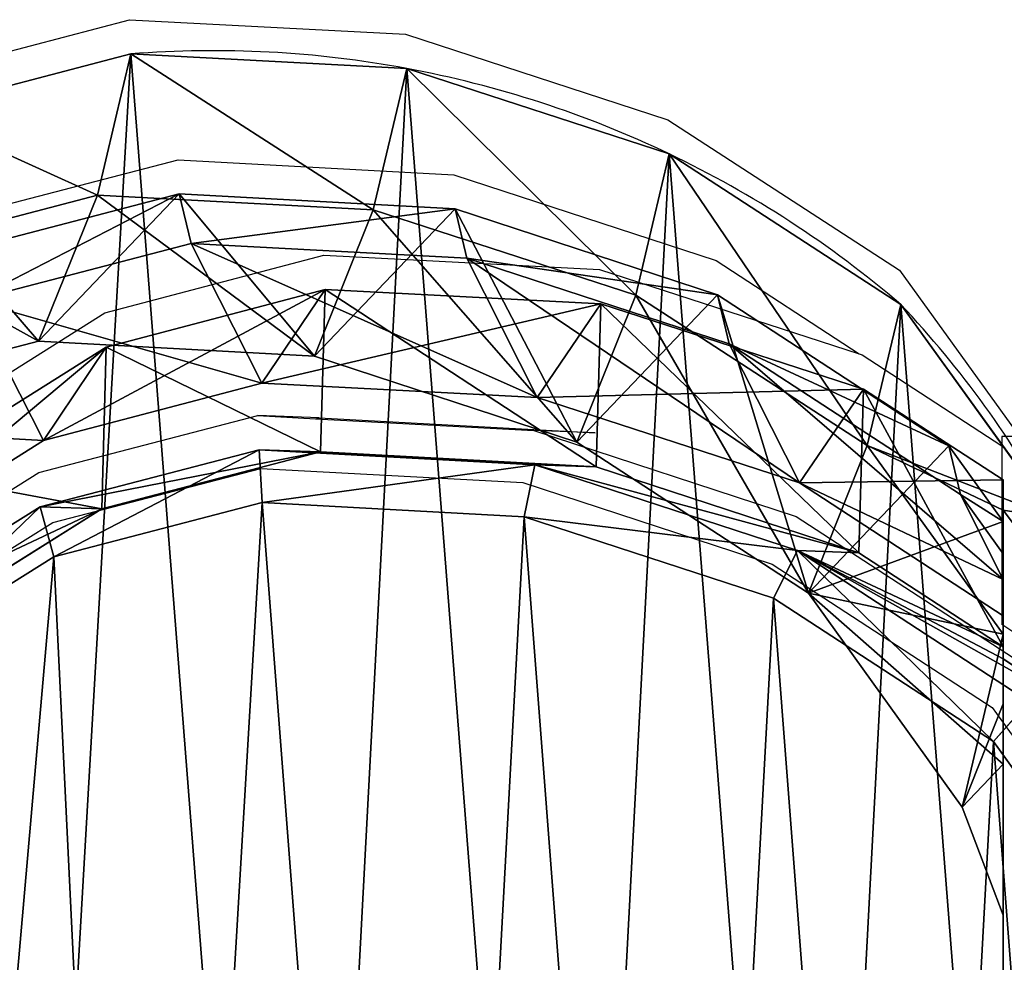
# Model space of a CAD drawing. Units: centimetres. Extents: x -336 to 339, y -270 to 270.
# Drawn here: x -114 to -106, y 49 to 57 of the extents above; entities that cross this region are included whole.
import ezdxf

# ---------------------------------------------------------------- set-up
doc = ezdxf.new("R2010")
doc.units = ezdxf.units.CM
doc.header["$LTSCALE"] = 2.54
doc.layers.get('0').update_dxf_attribs({"true_color": 0xffffff})
doc.layers.add('VP-EQ', color=7, linetype='Continuous', true_color=0x8a3492)

# ---------------------------------------------------------------- blocks, each defined once
blk = doc.blocks.new('Difference_7')
at = {"color": 0}
for p, q in [((3.1103, 19.6062, 241.5069), (3.1103, 5.1486, 241.5069)), ((3.1103, 19.6062, 241.5069), (3.1103, 5.1486, 241.5069)), ((3.1103, 15.2564, 35.7061), (3.1103, 3.8853, 35.7061)), ((3.1103, 15.2564, 35.7061), (3.1103, 3.8853, 35.7061)), ((3.1944, 5.8531, 254.6693), (1.9504, 7.5804, 254.6693)), ((3.1944, 5.8531, 254.6693), (1.9504, 7.5804, 254.6693)), ((3.4588, 6.4093, 85.6007), (3.1103, 7.3285, 85.6072)), ((3.1103, 6.0434, 94.3325), (3.1103, 7.3285, 85.6072)), ((3.4588, 6.4093, 85.6007), (3.1103, 7.3285, 85.6072)), ((3.1103, 7.3285, 85.6072), (3.1103, 5.5315, 64.6525)), ((3.1103, 7.3285, 85.6072), (3.1103, 5.5315, 64.6525)), ((3.1103, 6.0434, 94.3325), (3.1103, 7.3285, 85.6072)), ((3.4588, 6.4093, 85.6007), (3.1103, 6.0434, 94.3325)), ((3.1103, 5.5315, 64.6525), (3.4588, 6.4093, 85.6007)), ((3.4588, 6.4093, 85.6007), (3.1103, 6.0434, 94.3325)), ((3.1103, 5.5315, 64.6525), (3.4588, 6.4093, 85.6007)), ((4.7689, 4.5893, 85.5766), (3.4588, 6.4093, 85.6007)), ((4.7689, 4.5893, 85.5766), (3.4588, 6.4093, 85.6007)), ((3.1103, 3.9795, 115.4986), (3.1103, 6.0434, 94.3325)), ((3.1103, 3.9795, 115.4986), (3.1103, 6.0434, 94.3325)), ((2.8918, 5.5115, 254.1693), (3.1944, 5.8531, 254.6693)), ((2.8918, 5.5115, 254.1693), (3.1944, 5.8531, 254.6693)), ((5.0648, 4.634, 254.6693), (3.1944, 5.8531, 254.6693)), ((5.0648, 4.634, 254.6693), (3.1944, 5.8531, 254.6693)), ((3.1103, 5.5315, 64.6525), (3.1103, 4.9403, 55.561)), ((3.1103, 5.5315, 64.6525), (3.1103, 4.9403, 55.561)), ((2.552, 5.5236, 242.1419), (3.1103, 5.1486, 241.5069)), ((2.552, 5.5236, 242.1419), (3.1103, 5.1486, 241.5069)), ((4.8607, 4.2282, 254.1693), (2.8918, 5.5115, 254.1693)), ((4.8607, 4.2282, 254.1693), (2.8918, 5.5115, 254.1693)), ((12.8, 5.2899, 254.6693), (11.1867, 4.2798, 254.6693)), ((12.8, 5.2899, 254.6693), (11.1867, 4.2798, 254.6693)), ((3.1103, 5.1486, 241.5069), (3.1103, 5.0476, 235.7089)), ((3.1103, 5.1486, 241.5069), (3.1103, 5.0476, 235.7089)), ((4.339, 4.2467, 235.7087), (3.1103, 5.0476, 235.7089)), ((3.1103, 5.0476, 235.7089), (3.1103, 3.6265, 205.3517)), ((4.339, 4.2467, 235.7087), (3.1103, 5.0476, 235.7089)), ((3.1103, 5.0476, 235.7089), (3.1103, 3.6265, 205.3517)), ((3.1103, 4.9403, 55.561), (3.1103, 3.8853, 35.7061)), ((4.2689, 3.3353, 55.648), (3.1103, 4.9403, 55.561)), ((4.2689, 3.3353, 55.648), (3.1103, 4.9403, 55.561)), ((3.1103, 4.9403, 55.561), (3.1103, 3.8853, 35.7061)), ((12.4774, 4.9373, 235.5729), (10.7806, 3.874, 235.6219)), ((12.4774, 4.9373, 235.5729), (10.7806, 3.874, 235.6219)), ((13.003, 4.9186, 254.1693), (11.3047, 3.8554, 254.1693)), ((13.003, 4.9186, 254.1693), (11.3047, 3.8554, 254.1693)), ((4.8451, 3.6527, 175.3126), (3.1103, 4.7821, 175.2026)), ((3.1103, 4.7821, 175.2026), (3.1103, 4.4732, 163.6506)), ((3.1103, 4.7821, 175.2026), (3.1103, 4.4732, 163.6506)), ((3.1103, 3.6265, 205.3517), (3.1103, 4.7821, 175.2026)), ((4.8451, 3.6527, 175.3126), (3.1103, 4.7821, 175.2026)), ((3.1103, 3.6265, 205.3517), (3.1103, 4.7821, 175.2026)), ((4.8607, 4.2282, 254.1693), (5.0648, 4.634, 254.6693)), ((4.8607, 4.2282, 254.1693), (5.0648, 4.634, 254.6693)), ((7.1871, 3.9403, 254.6693), (5.0648, 4.634, 254.6693)), ((7.1871, 3.9403, 254.6693), (5.0648, 4.634, 254.6693)), ((4.7689, 4.5893, 85.5766), (3.5733, 3.3363, 115.481)), ((4.7689, 4.5893, 85.5766), (3.5733, 3.3363, 115.481)), ((4.2689, 3.3353, 55.648), (4.7689, 4.5893, 85.5766)), ((4.2689, 3.3353, 55.648), (4.7689, 4.5893, 85.5766)), ((6.7378, 3.3047, 85.5403), (4.7689, 4.5893, 85.5766)), ((6.7378, 3.3047, 85.5403), (4.7689, 4.5893, 85.5766)), ((3.4733, 3.7523, 145.5522), (3.1103, 4.4732, 163.6506)), ((3.1103, 4.4732, 163.6506), (3.1103, 4.2561, 145.532)), ((3.4733, 3.7523, 145.5522), (3.1103, 4.4732, 163.6506)), ((3.1103, 4.4732, 163.6506), (3.1103, 4.2561, 145.532)), ((12.9713, 4.36, 175.7878), (11.2773, 3.2928, 175.6949)), ((12.9713, 4.36, 175.7878), (11.2773, 3.2928, 175.6949)), ((3.1103, 3.8853, 35.7061), (2.7652, 4.3445, 35.3264)), ((3.1103, 3.8853, 35.7061), (2.7652, 4.3445, 35.3264)), ((11.1867, 4.2798, 254.6693), (9.4167, 3.8193, 254.6693)), ((11.1867, 4.2798, 254.6693), (9.4167, 3.8193, 254.6693)), ((11.3047, 3.8554, 254.1693), (11.1867, 4.2798, 254.6693)), ((11.3047, 3.8554, 254.1693), (11.1867, 4.2798, 254.6693)), ((3.4733, 3.7523, 145.5522), (3.1103, 4.2561, 145.532)), ((3.1103, 4.2561, 145.532), (3.1103, 3.9795, 115.4986)), ((3.4733, 3.7523, 145.5522), (3.1103, 4.2561, 145.532)), ((3.1103, 4.2561, 145.532), (3.1103, 3.9795, 115.4986)), ((4.3001, 2.8536, 205.4068), (4.339, 4.2467, 235.7087)), ((4.3001, 2.8536, 205.4068), (4.339, 4.2467, 235.7087)), ((6.5726, 3.5165, 235.6921), (4.339, 4.2467, 235.7087)), ((4.339, 4.2467, 235.7087), (4.8607, 4.2282, 254.1693)), ((6.5726, 3.5165, 235.6921), (4.339, 4.2467, 235.7087)), ((4.339, 4.2467, 235.7087), (4.8607, 4.2282, 254.1693)), ((7.0947, 3.498, 254.1693), (4.8607, 4.2282, 254.1693)), ((7.0947, 3.498, 254.1693), (4.8607, 4.2282, 254.1693)), ((3.9821, 2.1346, 25.5053), (2.6706, 3.9509, 25.445)), ((3.9821, 2.1346, 25.5053), (2.6706, 3.9509, 25.445)), ((3.5733, 3.3363, 115.481), (3.1103, 3.9795, 115.4986)), ((3.5733, 3.3363, 115.481), (3.1103, 3.9795, 115.4986)), ((7.0947, 3.498, 254.1693), (7.1871, 3.9403, 254.6693)), ((7.0947, 3.498, 254.1693), (7.1871, 3.9403, 254.6693)), ((9.4167, 3.8193, 254.6693), (7.1871, 3.9403, 254.6693)), ((9.4167, 3.8193, 254.6693), (7.1871, 3.9403, 254.6693)), ((10.7806, 3.874, 235.6219), (8.9186, 3.3892, 235.6603)), ((10.7806, 3.874, 235.6219), (8.9186, 3.3892, 235.6603)), ((11.3047, 3.8554, 254.1693), (9.4417, 3.3706, 254.1693)), ((11.3047, 3.8554, 254.1693), (9.4417, 3.3706, 254.1693)), ((10.7421, 2.4968, 205.6675), (10.7806, 3.874, 235.6219)), ((10.7421, 2.4968, 205.6675), (10.7806, 3.874, 235.6219)), ((10.7806, 3.874, 235.6219), (11.3047, 3.8554, 254.1693)), ((10.7806, 3.874, 235.6219), (11.3047, 3.8554, 254.1693)), ((9.4417, 3.3706, 254.1693), (9.4167, 3.8193, 254.6693)), ((9.4417, 3.3706, 254.1693), (9.4167, 3.8193, 254.6693)), ((3.5733, 3.3363, 115.481), (3.4733, 3.7523, 145.5522)), ((5.4415, 2.4701, 145.6229), (3.4733, 3.7523, 145.5522)), ((3.5733, 3.3363, 115.481), (3.4733, 3.7523, 145.5522)), ((5.4415, 2.4701, 145.6229), (3.4733, 3.7523, 145.5522)), ((4.3001, 2.8536, 205.4068), (3.1103, 3.6265, 205.3517)), ((4.3001, 2.8536, 205.4068), (3.1103, 3.6265, 205.3517)), ((4.8451, 3.6527, 175.3126), (4.3001, 2.8536, 205.4068)), ((4.8451, 3.6527, 175.3126), (4.3001, 2.8536, 205.4068)), ((7.0755, 2.9266, 175.4492), (4.8451, 3.6527, 175.3126)), ((7.0755, 2.9266, 175.4492), (4.8451, 3.6527, 175.3126)), ((5.4415, 2.4701, 145.6229), (4.8451, 3.6527, 175.3126)), ((5.4415, 2.4701, 145.6229), (4.8451, 3.6527, 175.3126)), ((12.4391, 3.565, 205.7248), (10.7421, 2.4968, 205.6675)), ((12.4391, 3.565, 205.7248), (10.7421, 2.4968, 205.6675)), ((6.5338, 2.1286, 205.503), (6.5726, 3.5165, 235.6921)), ((6.5338, 2.1286, 205.503), (6.5726, 3.5165, 235.6921)), ((8.9186, 3.3892, 235.6603), (6.5726, 3.5165, 235.6921)), ((6.5726, 3.5165, 235.6921), (7.0947, 3.498, 254.1693)), ((6.5726, 3.5165, 235.6921), (7.0947, 3.498, 254.1693)), ((8.9186, 3.3892, 235.6603), (6.5726, 3.5165, 235.6921)), ((9.4417, 3.3706, 254.1693), (7.0947, 3.498, 254.1693)), ((9.4417, 3.3706, 254.1693), (7.0947, 3.498, 254.1693)), ((8.88, 2.007, 205.5979), (8.9186, 3.3892, 235.6603)), ((8.88, 2.007, 205.5979), (8.9186, 3.3892, 235.6603)), ((8.9186, 3.3892, 235.6603), (9.4417, 3.3706, 254.1693)), ((8.9186, 3.3892, 235.6603), (9.4417, 3.3706, 254.1693)), ((5.5415, 2.0524, 115.4267), (3.5733, 3.3363, 115.481)), ((5.5415, 2.0524, 115.4267), (3.5733, 3.3363, 115.481)), ((3.9821, 2.1346, 25.5053), (4.2689, 3.3353, 55.648)), ((3.9821, 2.1346, 25.5053), (4.2689, 3.3353, 55.648)), ((6.2378, 2.0559, 55.7366), (4.2689, 3.3353, 55.648)), ((6.2378, 2.0559, 55.7366), (4.2689, 3.3353, 55.648)), ((6.7378, 3.3047, 85.5403), (5.5415, 2.0524, 115.4267)), ((6.7378, 3.3047, 85.5403), (5.5415, 2.0524, 115.4267)), ((6.2378, 2.0559, 55.7366), (6.7378, 3.3047, 85.5403)), ((6.2378, 2.0559, 55.7366), (6.7378, 3.3047, 85.5403)), ((8.9714, 2.5736, 85.499), (6.7378, 3.3047, 85.5403)), ((8.9714, 2.5736, 85.499), (6.7378, 3.3047, 85.5403)), ((11.2773, 3.2928, 175.6949), (9.4181, 2.8039, 175.5883)), ((11.2773, 3.2928, 175.6949), (9.4181, 2.8039, 175.5883)), ((11.2773, 3.2928, 175.6949), (10.7421, 2.4968, 205.6675)), ((11.2773, 3.2928, 175.6949), (10.7421, 2.4968, 205.6675)), ((11.883, 2.1, 145.7517), (11.2773, 3.2928, 175.6949)), ((11.883, 2.1, 145.7517), (11.2773, 3.2928, 175.6949)), ((6.5338, 2.1286, 205.503), (4.3001, 2.8536, 205.4068)), ((6.5338, 2.1286, 205.503), (4.3001, 2.8536, 205.4068)), ((7.0755, 2.9266, 175.4492), (6.5338, 2.1286, 205.503)), ((7.0755, 2.9266, 175.4492), (6.5338, 2.1286, 205.503)), ((9.4181, 2.8039, 175.5883), (7.0755, 2.9266, 175.4492)), ((7.6747, 1.741, 145.6837), (7.0755, 2.9266, 175.4492)), ((9.4181, 2.8039, 175.5883), (7.0755, 2.9266, 175.4492)), ((7.6747, 1.741, 145.6837), (7.0755, 2.9266, 175.4492)), ((13.1795, 2.9309, 85.4214), (11.3175, 2.4459, 85.4557)), ((13.1795, 2.9309, 85.4214), (11.3175, 2.4459, 85.4557)), ((9.4181, 2.8039, 175.5883), (8.88, 2.007, 205.5979)), ((9.4181, 2.8039, 175.5883), (8.88, 2.007, 205.5979)), ((10.0208, 1.6146, 145.7303), (9.4181, 2.8039, 175.5883)), ((10.0208, 1.6146, 145.7303), (9.4181, 2.8039, 175.5883)), ((8.9714, 2.5736, 85.499), (7.7747, 1.3217, 115.3753)), ((8.9714, 2.5736, 85.499), (7.7747, 1.3217, 115.3753)), ((8.4714, 1.3295, 55.8075), (8.9714, 2.5736, 85.499)), ((8.4714, 1.3295, 55.8075), (8.9714, 2.5736, 85.499)), ((11.3175, 2.4459, 85.4557), (8.9714, 2.5736, 85.499)), ((11.3175, 2.4459, 85.4557), (8.9714, 2.5736, 85.499)), ((5.5415, 2.0524, 115.4267), (5.4415, 2.4701, 145.6229)), ((7.6747, 1.741, 145.6837), (5.4415, 2.4701, 145.6229)), ((7.6747, 1.741, 145.6837), (5.4415, 2.4701, 145.6229)), ((5.5415, 2.0524, 115.4267), (5.4415, 2.4701, 145.6229)), ((10.7421, 2.4968, 205.6675), (8.88, 2.007, 205.5979)), ((10.7421, 2.4968, 205.6675), (8.88, 2.007, 205.5979)), ((11.3175, 2.4459, 85.4557), (10.1208, 1.1941, 115.3302)), ((11.3175, 2.4459, 85.4557), (10.1208, 1.1941, 115.3302)), ((10.8175, 1.2056, 55.8559), (11.3175, 2.4459, 85.4557)), ((10.8175, 1.2056, 55.8559), (11.3175, 2.4459, 85.4557)), ((5.9519, 0.8541, 25.5672), (3.9821, 2.1346, 25.5053)), ((5.9519, 0.8541, 25.5672), (3.9821, 2.1346, 25.5053)), ((3.9821, 2.1346), (3.9821, 2.1346, 25.5053)), ((3.9821, 2.1346), (3.9821, 2.1346, 25.5053)), ((8.88, 2.007, 205.5979), (6.5338, 2.1286, 205.503)), ((8.88, 2.007, 205.5979), (6.5338, 2.1286, 205.503)), ((11.883, 2.1, 145.7517), (10.0208, 1.6146, 145.7303)), ((11.883, 2.1, 145.7517), (10.0208, 1.6146, 145.7303)), ((7.7747, 1.3217, 115.3753), (5.5415, 2.0524, 115.4267)), ((7.7747, 1.3217, 115.3753), (5.5415, 2.0524, 115.4267)), ((5.9519, 0.8541, 25.5672), (6.2378, 2.0559, 55.7366)), ((5.9519, 0.8541, 25.5672), (6.2378, 2.0559, 55.7366)), ((8.4714, 1.3295, 55.8075), (6.2378, 2.0559, 55.7366)), ((8.4714, 1.3295, 55.8075), (6.2378, 2.0559, 55.7366)), ((10.0208, 1.6146, 145.7303), (7.6747, 1.741, 145.6837)), ((7.7747, 1.3217, 115.3753), (7.6747, 1.741, 145.6837)), ((10.0208, 1.6146, 145.7303), (7.6747, 1.741, 145.6837)), ((7.7747, 1.3217, 115.3753), (7.6747, 1.741, 145.6837)), ((11.983, 1.6788, 115.3026), (10.1208, 1.1941, 115.3302)), ((11.983, 1.6788, 115.3026), (10.1208, 1.1941, 115.3302)), ((10.1208, 1.1941, 115.3302), (10.0208, 1.6146, 145.7303)), ((10.1208, 1.1941, 115.3302), (10.0208, 1.6146, 145.7303)), ((10.1208, 1.1941, 115.3302), (7.7747, 1.3217, 115.3753)), ((10.1208, 1.1941, 115.3302), (7.7747, 1.3217, 115.3753)), ((8.1861, 0.1271, 25.6229), (8.4714, 1.3295, 55.8075)), ((8.1861, 0.1271, 25.6229), (8.4714, 1.3295, 55.8075)), ((10.8175, 1.2056, 55.8559), (8.4714, 1.3295, 55.8075)), ((10.8175, 1.2056, 55.8559), (8.4714, 1.3295, 55.8075)), ((10.5323, 0.0031, 25.6686), (10.8175, 1.2056, 55.8559)), ((10.5323, 0.0031, 25.6686), (10.8175, 1.2056, 55.8559)), ((8.1861, 0.1271, 25.6229), (5.9519, 0.8541, 25.5672)), ((5.9519, 0.8541), (5.9519, 0.8541, 25.5672)), ((5.9519, 0.8541), (5.9519, 0.8541, 25.5672)), ((8.1861, 0.1271, 25.6229), (5.9519, 0.8541, 25.5672)), ((12.394, 0.4906, 25.6933), (10.5323, 0.0031, 25.6686)), ((12.394, 0.4906, 25.6933), (10.5323, 0.0031, 25.6686)), ((8.1861, 0.1271), (8.1861, 0.1271, 25.6229)), ((10.5323, 0.0031, 25.6686), (8.1861, 0.1271, 25.6229)), ((10.5323, 0.0031, 25.6686), (8.1861, 0.1271, 25.6229)), ((8.1861, 0.1271), (8.1861, 0.1271, 25.6229)), ((10.5323, 0.0031), (10.5323, 0.0031, 25.6686)), ((10.5323, 0.0031), (10.5323, 0.0031, 25.6686))]:
    blk.add_line(p, q, dxfattribs=at)
for centre, radius, start, end in [((10.2244, 8.0237), 8.5819, 208.33216, 223.33216), ((10.2244, 8.0237), 8.5819, 208.33216, 223.33216), ((9.8301, 8.9757), 9, 229.4749, 244.4749), ((9.8301, 8.9757), 9, 229.4749, 244.4749), ((9.8301, 8.9757), 9, 244.4749, 259.4749), ((9.8301, 8.9757), 9, 244.4749, 259.4749), ((9.8301, 8.9757), 9, 259.4749, 274.4749), ((9.8301, 8.9757), 9, 259.4749, 274.4749)]:
    blk.add_arc(centre, radius, start, end, dxfattribs=at)
mesh = blk.add_polyface(dxfattribs=at)
corners = [(1.196, 9.5707, 254.6693), (1.0601, 13.9171, 254.6693), (0.9827, 11.6883, 254.6693), (1.4984, 16.0389, 254.6693), (1.9504, 7.5804, 254.6693), (2.2677, 17.9092, 254.6693), (3.1944, 5.8531, 254.6693), (3.9298, 19.3995, 254.6693), (5.0648, 4.634, 254.6693), (5.9212, 20.4091, 254.6693), (7.1871, 3.9403, 254.6693), (8.1062, 20.869, 254.6693), (9.4167, 3.8193, 254.6693), (10.4024, 20.4982, 254.6693), (11.1867, 4.2798, 254.6693), (12.5243, 19.5458, 254.6693), (12.8, 5.2899, 254.6693), (14.3274, 18.077, 254.6693), (14.1467, 6.7807, 254.6693), (15.6042, 8.5863, 254.6693), (15.6246, 16.6315, 254.6693), (16.5446, 10.7074, 254.6693), (16.5033, 14.8996, 254.6693), (16.9037, 12.9995, 254.6693)]
mesh.append_faces([[corners[k] for k in face] for face in [(0, 1, 2), (22, 21, 23)]], dxfattribs={"vtx0": -1, "color": 0})
mesh.append_faces([[corners[k] for k in face] for face in [(1, 0, 3), (3, 4, 5), (5, 6, 7), (7, 8, 9), (9, 10, 11), (11, 12, 13), (13, 14, 15), (15, 16, 17), (17, 19, 20), (20, 21, 22)]], dxfattribs={"vtx0": -1, "vtx1": -1, "color": 0})
mesh.append_faces([[corners[k] for k in face] for face in [(3, 0, 4), (5, 4, 6), (7, 6, 8), (9, 8, 10), (11, 10, 12), (13, 12, 14), (15, 14, 16), (17, 16, 18), (17, 18, 19), (20, 19, 21)]], dxfattribs={"vtx0": -1, "vtx2": -1, "color": 0})
mesh = blk.add_polyface(dxfattribs=at)
corners = [(3.1103, 5.0476, 235.7089), (3.1103, 4.7821, 175.2026), (3.1103, 3.6265, 205.3517), (3.1103, 4.9403, 55.561), (3.1103, 15.2564, 35.7061), (3.1103, 3.8853, 35.7061), (3.1103, 5.5315, 64.6525), (3.1103, 7.3285, 85.6072), (3.1103, 4.2561, 145.532), (3.1103, 6.0434, 94.3325), (3.1103, 3.9795, 115.4986), (3.1103, 4.4732, 163.6506), (3.1103, 5.1486, 241.5069), (3.1103, 19.6062, 241.5069), (3.1103, 18.4099, 205.2075), (3.1103, 16.9896, 145.1904), (3.1103, 15.6449, 85.607), (3.1103, 15.3102, 37.447), (3.1103, 15.587, 55.1259), (3.1103, 16.4915, 115.6739), (3.1103, 18.9081, 216.201), (3.1103, 19.7676, 235.378), (3.1103, 18.7244, 175.1095), (3.1103, 18.4234, 204.4248), (3.1103, 16.5751, 102.6813)]
mesh.append_faces([[corners[k] for k in face] for face in [(0, 1, 2), (3, 4, 5), (8, 9, 10), (17, 16, 18), (20, 13, 21), (22, 14, 23)]], dxfattribs={"vtx0": -1, "color": 0})
mesh.append_faces([[corners[k] for k in face] for face in [(9, 13, 7), (4, 16, 17), (14, 13, 20)]], dxfattribs={"vtx0": -1, "vtx1": -1, "color": 0})
mesh.append_faces([[corners[k] for k in face] for face in [(9, 1, 0), (7, 13, 14), (7, 14, 15), (7, 15, 16), (7, 16, 4)]], dxfattribs={"vtx0": -1, "vtx1": -1, "vtx2": -1, "color": 0})
mesh.append_faces([[corners[k] for k in face] for face in [(4, 3, 6), (4, 6, 7), (9, 8, 11), (9, 11, 1), (9, 0, 12), (9, 12, 13), (16, 15, 19), (14, 22, 15)]], dxfattribs={"vtx0": -1, "vtx2": -1, "color": 0})
mesh.append_faces([[corners[k] for k in face] for face in [(24, 16, 19)]], dxfattribs={"vtx1": -1, "color": 0})
mesh = blk.add_polyface(dxfattribs=at)
corners = [(2.552, 5.5236, 242.1419), (3.1103, 19.6062, 241.5069), (3.1103, 5.1486, 241.5069), (1.2833, 7.3403, 243.5849), (0.5139, 9.4345, 244.4599), (0.2963, 11.6633, 244.7074), (0.3753, 14.0094, 244.6176), (0.8222, 16.2435, 244.1092), (1.6068, 18.2131, 243.2168)]
mesh.append_faces([[corners[k] for k in face] for face in [(0, 1, 2), (1, 7, 8)]], dxfattribs={"vtx0": -1, "color": 0})
mesh.append_faces([[corners[k] for k in face] for face in [(1, 0, 3), (1, 3, 4), (1, 4, 5), (1, 5, 6), (1, 6, 7)]], dxfattribs={"vtx0": -1, "vtx2": -1, "color": 0})
mesh = blk.add_polyface(dxfattribs=at)
corners = [(1.7243, 10.6197), (1.8738, 6.0448), (1.6462, 8.2735), (2.1823, 12.8538), (2.6706, 3.9509), (2.989, 14.8237), (3.9821, 2.1346), (4.7357, 16.395), (5.9519, 0.8541), (6.8296, 17.4608), (8.1861, 0.1271), (9.1279, 17.9482), (10.5323, 0.0031), (11.5446, 17.5613), (12.394, 0.4906), (13.7787, 16.5621), (14.09, 1.5563), (15.6781, 15.0187), (15.5048, 3.1276), (17.0357, 5.0304), (17.0452, 13.4991), (18.022, 7.2646), (17.9724, 11.6774), (18.3965, 9.6779)]
mesh.append_faces([[corners[k] for k in face] for face in [(0, 1, 2), (21, 22, 23)]], dxfattribs={"vtx0": -1, "color": 0})
mesh.append_faces([[corners[k] for k in face] for face in [(1, 3, 4), (4, 5, 6), (6, 7, 8), (8, 9, 10), (10, 11, 12), (12, 13, 14), (14, 15, 16), (16, 17, 18), (18, 17, 19), (19, 20, 21)]], dxfattribs={"vtx0": -1, "vtx1": -1, "color": 0})
mesh.append_faces([[corners[k] for k in face] for face in [(1, 0, 3), (4, 3, 5), (6, 5, 7), (8, 7, 9), (10, 9, 11), (12, 11, 13), (14, 13, 15), (16, 15, 17), (19, 17, 20), (21, 20, 22)]], dxfattribs={"vtx0": -1, "vtx2": -1, "color": 0})
mesh = blk.add_polyface(dxfattribs=at)
corners = [(3.1103, 15.2564, 35.7061), (2.7652, 4.3445, 35.3264), (3.1103, 3.8853, 35.7061), (1.9611, 6.4054, 34.4419), (1.7322, 8.626, 34.1901), (1.8123, 10.9775, 34.2782), (2.2763, 13.2334, 34.7887), (3.0928, 15.2401, 35.6868)]
mesh.append_faces([[corners[k] for k in face] for face in [(0, 1, 2), (6, 0, 7)]], dxfattribs={"vtx0": -1, "color": 0})
mesh.append_faces([[corners[k] for k in face] for face in [(1, 0, 3), (3, 0, 4), (4, 0, 5), (5, 0, 6)]], dxfattribs={"vtx0": -1, "vtx1": -1, "color": 0})
mesh = blk.add_polyface(dxfattribs=at)
corners = [(2.8918, 5.5115, 254.1693), (1.9504, 7.5804, 254.6693), (1.5824, 7.3297, 254.1693), (3.1944, 5.8531, 254.6693)]
mesh.append_faces([[corners[k] for k in face] for face in [(0, 1, 2), (1, 0, 3)]], dxfattribs={"vtx0": -1, "color": 0})
mesh = blk.add_polyface(dxfattribs=at)
corners = [(3.1103, 7.3285, 85.6072), (3.4588, 6.4093, 85.6007), (3.1103, 6.0434, 94.3325)]
mesh.append_faces([[corners[k] for k in face] for face in [(0, 1, 2)]], dxfattribs={"color": 0})
mesh = blk.add_polyface(dxfattribs=at)
corners = [(3.1103, 7.3285, 85.6072), (3.1103, 5.5315, 64.6525), (3.4588, 6.4093, 85.6007)]
mesh.append_faces([[corners[k] for k in face] for face in [(0, 1, 2)]], dxfattribs={"color": 0})
mesh = blk.add_polyface(dxfattribs=at)
corners = [(3.1103, 3.9795, 115.4986), (4.7689, 4.5893, 85.5766), (3.5733, 3.3363, 115.481), (3.1103, 6.0434, 94.3325), (3.4588, 6.4093, 85.6007)]
mesh.append_faces([[corners[k] for k in face] for face in [(0, 1, 2), (1, 3, 4)]], dxfattribs={"vtx0": -1, "color": 0})
mesh.append_faces([[corners[k] for k in face] for face in [(1, 0, 3)]], dxfattribs={"vtx0": -1, "vtx2": -1, "color": 0})
mesh = blk.add_polyface(dxfattribs=at)
corners = [(4.7689, 4.5893, 85.5766), (3.1103, 4.9403, 55.561), (4.2689, 3.3353, 55.648), (3.4588, 6.4093, 85.6007), (3.1103, 5.5315, 64.6525)]
mesh.append_faces([[corners[k] for k in face] for face in [(0, 1, 2), (1, 3, 4)]], dxfattribs={"vtx0": -1, "color": 0})
mesh.append_faces([[corners[k] for k in face] for face in [(1, 0, 3)]], dxfattribs={"vtx0": -1, "vtx2": -1, "color": 0})
mesh = blk.add_polyface(dxfattribs=at)
corners = [(4.8607, 4.2282, 254.1693), (3.1944, 5.8531, 254.6693), (2.8918, 5.5115, 254.1693), (5.0648, 4.634, 254.6693)]
mesh.append_faces([[corners[k] for k in face] for face in [(0, 1, 2), (1, 0, 3)]], dxfattribs={"vtx0": -1, "color": 0})
mesh = blk.add_polyface(dxfattribs=at)
corners = [(4.8607, 4.2282, 254.1693), (3.1103, 5.0476, 235.7089), (4.339, 4.2467, 235.7087), (3.1103, 5.1486, 241.5069), (2.552, 5.5236, 242.1419), (2.8918, 5.5115, 254.1693)]
mesh.append_faces([[corners[k] for k in face] for face in [(0, 1, 2), (4, 0, 5)]], dxfattribs={"vtx0": -1, "color": 0})
mesh.append_faces([[corners[k] for k in face] for face in [(1, 0, 3), (3, 0, 4)]], dxfattribs={"vtx0": -1, "vtx1": -1, "color": 0})
mesh = blk.add_polyface(dxfattribs=at)
corners = [(12.8, 5.2899, 254.6693), (11.3047, 3.8554, 254.1693), (13.003, 4.9186, 254.1693), (11.1867, 4.2798, 254.6693)]
mesh.append_faces([[corners[k] for k in face] for face in [(0, 1, 2), (1, 0, 3)]], dxfattribs={"vtx0": -1, "color": 0})
mesh = blk.add_polyface(dxfattribs=at)
corners = [(4.3001, 2.8536, 205.4068), (3.1103, 5.0476, 235.7089), (3.1103, 3.6265, 205.3517), (4.339, 4.2467, 235.7087)]
mesh.append_faces([[corners[k] for k in face] for face in [(0, 1, 2), (1, 0, 3)]], dxfattribs={"vtx0": -1, "color": 0})
mesh = blk.add_polyface(dxfattribs=at)
corners = [(3.1103, 4.9403, 55.561), (3.1103, 3.8853, 35.7061), (4.2689, 3.3353, 55.648), (2.6706, 3.9509, 25.445), (3.9821, 2.1346, 25.5053), (2.7652, 4.3445, 35.3264)]
mesh.append_faces([[corners[k] for k in face] for face in [(2, 3, 4), (3, 1, 5)]], dxfattribs={"vtx0": -1, "color": 0})
mesh.append_faces([[corners[k] for k in face] for face in [(3, 2, 1)]], dxfattribs={"vtx0": -1, "vtx1": -1, "vtx2": -1, "color": 0})
mesh.append_faces([[corners[k] for k in face] for face in [(0, 1, 2)]], dxfattribs={"vtx1": -1, "color": 0})
mesh = blk.add_polyface(dxfattribs=at)
corners = [(12.4391, 3.565, 205.7248), (10.7806, 3.874, 235.6219), (10.7421, 2.4968, 205.6675), (12.4774, 4.9373, 235.5729)]
mesh.append_faces([[corners[k] for k in face] for face in [(0, 1, 2), (1, 0, 3)]], dxfattribs={"vtx0": -1, "color": 0})
mesh = blk.add_polyface(dxfattribs=at)
corners = [(13.003, 4.9186, 254.1693), (10.7806, 3.874, 235.6219), (12.4774, 4.9373, 235.5729), (11.3047, 3.8554, 254.1693)]
mesh.append_faces([[corners[k] for k in face] for face in [(0, 1, 2), (1, 0, 3)]], dxfattribs={"vtx0": -1, "color": 0})
mesh = blk.add_polyface(dxfattribs=at)
corners = [(5.4415, 2.4701, 145.6229), (3.1103, 4.4732, 163.6506), (3.4733, 3.7523, 145.5522), (4.8451, 3.6527, 175.3126), (3.1103, 4.7821, 175.2026)]
mesh.append_faces([[corners[k] for k in face] for face in [(0, 1, 2), (1, 3, 4)]], dxfattribs={"vtx0": -1, "color": 0})
mesh.append_faces([[corners[k] for k in face] for face in [(1, 0, 3)]], dxfattribs={"vtx0": -1, "vtx2": -1, "color": 0})
mesh = blk.add_polyface(dxfattribs=at)
corners = [(4.8451, 3.6527, 175.3126), (3.1103, 3.6265, 205.3517), (3.1103, 4.7821, 175.2026), (4.3001, 2.8536, 205.4068)]
mesh.append_faces([[corners[k] for k in face] for face in [(0, 1, 2), (1, 0, 3)]], dxfattribs={"vtx0": -1, "color": 0})
mesh = blk.add_polyface(dxfattribs=at)
corners = [(7.1871, 3.9403, 254.6693), (4.8607, 4.2282, 254.1693), (7.0947, 3.498, 254.1693), (5.0648, 4.634, 254.6693)]
mesh.append_faces([[corners[k] for k in face] for face in [(0, 1, 2), (1, 0, 3)]], dxfattribs={"vtx0": -1, "color": 0})
mesh = blk.add_polyface(dxfattribs=at)
corners = [(5.5415, 2.0524, 115.4267), (4.7689, 4.5893, 85.5766), (6.7378, 3.3047, 85.5403), (3.5733, 3.3363, 115.481)]
mesh.append_faces([[corners[k] for k in face] for face in [(0, 1, 2), (1, 0, 3)]], dxfattribs={"vtx0": -1, "color": 0})
mesh = blk.add_polyface(dxfattribs=at)
corners = [(6.2378, 2.0559, 55.7366), (4.7689, 4.5893, 85.5766), (4.2689, 3.3353, 55.648), (6.7378, 3.3047, 85.5403)]
mesh.append_faces([[corners[k] for k in face] for face in [(0, 1, 2), (1, 0, 3)]], dxfattribs={"vtx0": -1, "color": 0})
mesh = blk.add_polyface(dxfattribs=at)
corners = [(3.1103, 4.4732, 163.6506), (3.1103, 4.2561, 145.532), (3.4733, 3.7523, 145.5522)]
mesh.append_faces([[corners[k] for k in face] for face in [(0, 1, 2)]], dxfattribs={"color": 0})
mesh = blk.add_polyface(dxfattribs=at)
corners = [(12.9713, 4.36, 175.7878), (10.7421, 2.4968, 205.6675), (11.2773, 3.2928, 175.6949), (12.4391, 3.565, 205.7248)]
mesh.append_faces([[corners[k] for k in face] for face in [(0, 1, 2), (1, 0, 3)]], dxfattribs={"vtx0": -1, "color": 0})
mesh = blk.add_polyface(dxfattribs=at)
corners = [(13.5804, 3.1637, 145.7545), (11.2773, 3.2928, 175.6949), (11.883, 2.1, 145.7517), (12.9713, 4.36, 175.7878)]
mesh.append_faces([[corners[k] for k in face] for face in [(0, 1, 2), (1, 0, 3)]], dxfattribs={"vtx0": -1, "color": 0})
mesh = blk.add_polyface(dxfattribs=at)
corners = [(11.1867, 4.2798, 254.6693), (9.4417, 3.3706, 254.1693), (11.3047, 3.8554, 254.1693), (9.4167, 3.8193, 254.6693)]
mesh.append_faces([[corners[k] for k in face] for face in [(0, 1, 2), (1, 0, 3)]], dxfattribs={"vtx0": -1, "color": 0})
mesh = blk.add_polyface(dxfattribs=at)
corners = [(3.4733, 3.7523, 145.5522), (3.1103, 3.9795, 115.4986), (3.5733, 3.3363, 115.481), (3.1103, 4.2561, 145.532)]
mesh.append_faces([[corners[k] for k in face] for face in [(0, 1, 2), (1, 0, 3)]], dxfattribs={"vtx0": -1, "color": 0})
mesh = blk.add_polyface(dxfattribs=at)
corners = [(6.5338, 2.1286, 205.503), (4.339, 4.2467, 235.7087), (4.3001, 2.8536, 205.4068), (6.5726, 3.5165, 235.6921)]
mesh.append_faces([[corners[k] for k in face] for face in [(0, 1, 2), (1, 0, 3)]], dxfattribs={"vtx0": -1, "color": 0})
mesh = blk.add_polyface(dxfattribs=at)
corners = [(7.0947, 3.498, 254.1693), (4.339, 4.2467, 235.7087), (6.5726, 3.5165, 235.6921), (4.8607, 4.2282, 254.1693)]
mesh.append_faces([[corners[k] for k in face] for face in [(0, 1, 2), (1, 0, 3)]], dxfattribs={"vtx0": -1, "color": 0})
mesh = blk.add_polyface(dxfattribs=at)
corners = [(2.6706, 3.9509, 25.445), (3.9821, 2.1346), (3.9821, 2.1346, 25.5053), (2.6706, 3.9509)]
mesh.append_faces([[corners[k] for k in face] for face in [(0, 1, 2), (1, 0, 3)]], dxfattribs={"vtx0": -1, "color": 0})
mesh = blk.add_polyface(dxfattribs=at)
corners = [(9.4167, 3.8193, 254.6693), (7.0947, 3.498, 254.1693), (9.4417, 3.3706, 254.1693), (7.1871, 3.9403, 254.6693)]
mesh.append_faces([[corners[k] for k in face] for face in [(0, 1, 2), (1, 0, 3)]], dxfattribs={"vtx0": -1, "color": 0})
mesh = blk.add_polyface(dxfattribs=at)
corners = [(10.7421, 2.4968, 205.6675), (8.9186, 3.3892, 235.6603), (8.88, 2.007, 205.5979), (10.7806, 3.874, 235.6219)]
mesh.append_faces([[corners[k] for k in face] for face in [(0, 1, 2), (1, 0, 3)]], dxfattribs={"vtx0": -1, "color": 0})
mesh = blk.add_polyface(dxfattribs=at)
corners = [(11.3047, 3.8554, 254.1693), (8.9186, 3.3892, 235.6603), (10.7806, 3.874, 235.6219), (9.4417, 3.3706, 254.1693)]
mesh.append_faces([[corners[k] for k in face] for face in [(0, 1, 2), (1, 0, 3)]], dxfattribs={"vtx0": -1, "color": 0})
mesh = blk.add_polyface(dxfattribs=at)
corners = [(5.4415, 2.4701, 145.6229), (3.5733, 3.3363, 115.481), (5.5415, 2.0524, 115.4267), (3.4733, 3.7523, 145.5522)]
mesh.append_faces([[corners[k] for k in face] for face in [(0, 1, 2), (1, 0, 3)]], dxfattribs={"vtx0": -1, "color": 0})
mesh = blk.add_polyface(dxfattribs=at)
corners = [(7.0755, 2.9266, 175.4492), (4.3001, 2.8536, 205.4068), (4.8451, 3.6527, 175.3126), (6.5338, 2.1286, 205.503)]
mesh.append_faces([[corners[k] for k in face] for face in [(0, 1, 2), (1, 0, 3)]], dxfattribs={"vtx0": -1, "color": 0})
mesh = blk.add_polyface(dxfattribs=at)
corners = [(7.6747, 1.741, 145.6837), (4.8451, 3.6527, 175.3126), (5.4415, 2.4701, 145.6229), (7.0755, 2.9266, 175.4492)]
mesh.append_faces([[corners[k] for k in face] for face in [(0, 1, 2), (1, 0, 3)]], dxfattribs={"vtx0": -1, "color": 0})
mesh = blk.add_polyface(dxfattribs=at)
corners = [(8.88, 2.007, 205.5979), (6.5726, 3.5165, 235.6921), (6.5338, 2.1286, 205.503), (8.9186, 3.3892, 235.6603)]
mesh.append_faces([[corners[k] for k in face] for face in [(0, 1, 2), (1, 0, 3)]], dxfattribs={"vtx0": -1, "color": 0})
mesh = blk.add_polyface(dxfattribs=at)
corners = [(9.4417, 3.3706, 254.1693), (6.5726, 3.5165, 235.6921), (8.9186, 3.3892, 235.6603), (7.0947, 3.498, 254.1693)]
mesh.append_faces([[corners[k] for k in face] for face in [(0, 1, 2), (1, 0, 3)]], dxfattribs={"vtx0": -1, "color": 0})
mesh = blk.add_polyface(dxfattribs=at)
corners = [(5.9519, 0.8541, 25.5672), (4.2689, 3.3353, 55.648), (3.9821, 2.1346, 25.5053), (6.2378, 2.0559, 55.7366)]
mesh.append_faces([[corners[k] for k in face] for face in [(0, 1, 2), (1, 0, 3)]], dxfattribs={"vtx0": -1, "color": 0})
mesh = blk.add_polyface(dxfattribs=at)
corners = [(7.7747, 1.3217, 115.3753), (6.7378, 3.3047, 85.5403), (8.9714, 2.5736, 85.499), (5.5415, 2.0524, 115.4267)]
mesh.append_faces([[corners[k] for k in face] for face in [(0, 1, 2), (1, 0, 3)]], dxfattribs={"vtx0": -1, "color": 0})
mesh = blk.add_polyface(dxfattribs=at)
corners = [(8.4714, 1.3295, 55.8075), (6.7378, 3.3047, 85.5403), (6.2378, 2.0559, 55.7366), (8.9714, 2.5736, 85.499)]
mesh.append_faces([[corners[k] for k in face] for face in [(0, 1, 2), (1, 0, 3)]], dxfattribs={"vtx0": -1, "color": 0})
mesh = blk.add_polyface(dxfattribs=at)
corners = [(11.2773, 3.2928, 175.6949), (8.88, 2.007, 205.5979), (9.4181, 2.8039, 175.5883), (10.7421, 2.4968, 205.6675)]
mesh.append_faces([[corners[k] for k in face] for face in [(0, 1, 2), (1, 0, 3)]], dxfattribs={"vtx0": -1, "color": 0})
mesh = blk.add_polyface(dxfattribs=at)
corners = [(11.883, 2.1, 145.7517), (9.4181, 2.8039, 175.5883), (10.0208, 1.6146, 145.7303), (11.2773, 3.2928, 175.6949)]
mesh.append_faces([[corners[k] for k in face] for face in [(0, 1, 2), (1, 0, 3)]], dxfattribs={"vtx0": -1, "color": 0})
mesh = blk.add_polyface(dxfattribs=at)
corners = [(9.4181, 2.8039, 175.5883), (6.5338, 2.1286, 205.503), (7.0755, 2.9266, 175.4492), (8.88, 2.007, 205.5979)]
mesh.append_faces([[corners[k] for k in face] for face in [(0, 1, 2), (1, 0, 3)]], dxfattribs={"vtx0": -1, "color": 0})
mesh = blk.add_polyface(dxfattribs=at)
corners = [(10.0208, 1.6146, 145.7303), (7.0755, 2.9266, 175.4492), (7.6747, 1.741, 145.6837), (9.4181, 2.8039, 175.5883)]
mesh.append_faces([[corners[k] for k in face] for face in [(0, 1, 2), (1, 0, 3)]], dxfattribs={"vtx0": -1, "color": 0})
mesh = blk.add_polyface(dxfattribs=at)
corners = [(11.983, 1.6788, 115.3026), (11.3175, 2.4459, 85.4557), (13.1795, 2.9309, 85.4214), (10.1208, 1.1941, 115.3302)]
mesh.append_faces([[corners[k] for k in face] for face in [(0, 1, 2), (1, 0, 3)]], dxfattribs={"vtx0": -1, "color": 0})
mesh = blk.add_polyface(dxfattribs=at)
corners = [(12.394, 0.4906, 25.6933), (10.8175, 1.2056, 55.8559), (10.5323, 0.0031, 25.6686), (12.6795, 1.6926, 55.8703), (11.3175, 2.4459, 85.4557), (13.1795, 2.9309, 85.4214)]
mesh.append_faces([[corners[k] for k in face] for face in [(0, 1, 2), (4, 3, 5)]], dxfattribs={"vtx0": -1, "color": 0})
mesh.append_faces([[corners[k] for k in face] for face in [(1, 3, 4)]], dxfattribs={"vtx0": -1, "vtx1": -1, "color": 0})
mesh.append_faces([[corners[k] for k in face] for face in [(1, 0, 3)]], dxfattribs={"vtx0": -1, "vtx2": -1, "color": 0})
mesh = blk.add_polyface(dxfattribs=at)
corners = [(10.1208, 1.1941, 115.3302), (8.9714, 2.5736, 85.499), (11.3175, 2.4459, 85.4557), (7.7747, 1.3217, 115.3753)]
mesh.append_faces([[corners[k] for k in face] for face in [(0, 1, 2), (1, 0, 3)]], dxfattribs={"vtx0": -1, "color": 0})
mesh = blk.add_polyface(dxfattribs=at)
corners = [(10.8175, 1.2056, 55.8559), (8.9714, 2.5736, 85.499), (8.4714, 1.3295, 55.8075), (11.3175, 2.4459, 85.4557)]
mesh.append_faces([[corners[k] for k in face] for face in [(0, 1, 2), (1, 0, 3)]], dxfattribs={"vtx0": -1, "color": 0})
mesh = blk.add_polyface(dxfattribs=at)
corners = [(7.6747, 1.741, 145.6837), (5.5415, 2.0524, 115.4267), (7.7747, 1.3217, 115.3753), (5.4415, 2.4701, 145.6229)]
mesh.append_faces([[corners[k] for k in face] for face in [(0, 1, 2), (1, 0, 3)]], dxfattribs={"vtx0": -1, "color": 0})
mesh = blk.add_polyface(dxfattribs=at)
corners = [(5.9519, 0.8541, 25.5672), (3.9821, 2.1346), (5.9519, 0.8541), (3.9821, 2.1346, 25.5053)]
mesh.append_faces([[corners[k] for k in face] for face in [(0, 1, 2), (1, 0, 3)]], dxfattribs={"vtx0": -1, "color": 0})
mesh = blk.add_polyface(dxfattribs=at)
corners = [(11.883, 2.1, 145.7517), (10.1208, 1.1941, 115.3302), (11.983, 1.6788, 115.3026), (10.0208, 1.6146, 145.7303)]
mesh.append_faces([[corners[k] for k in face] for face in [(0, 1, 2), (1, 0, 3)]], dxfattribs={"vtx0": -1, "color": 0})
mesh = blk.add_polyface(dxfattribs=at)
corners = [(8.1861, 0.1271, 25.6229), (6.2378, 2.0559, 55.7366), (5.9519, 0.8541, 25.5672), (8.4714, 1.3295, 55.8075)]
mesh.append_faces([[corners[k] for k in face] for face in [(0, 1, 2), (1, 0, 3)]], dxfattribs={"vtx0": -1, "color": 0})
mesh = blk.add_polyface(dxfattribs=at)
corners = [(10.0208, 1.6146, 145.7303), (7.7747, 1.3217, 115.3753), (10.1208, 1.1941, 115.3302), (7.6747, 1.741, 145.6837)]
mesh.append_faces([[corners[k] for k in face] for face in [(0, 1, 2), (1, 0, 3)]], dxfattribs={"vtx0": -1, "color": 0})
mesh = blk.add_polyface(dxfattribs=at)
corners = [(10.5323, 0.0031, 25.6686), (8.4714, 1.3295, 55.8075), (8.1861, 0.1271, 25.6229), (10.8175, 1.2056, 55.8559)]
mesh.append_faces([[corners[k] for k in face] for face in [(0, 1, 2), (1, 0, 3)]], dxfattribs={"vtx0": -1, "color": 0})
mesh = blk.add_polyface(dxfattribs=at)
corners = [(8.1861, 0.1271, 25.6229), (5.9519, 0.8541), (8.1861, 0.1271), (5.9519, 0.8541, 25.5672)]
mesh.append_faces([[corners[k] for k in face] for face in [(0, 1, 2), (1, 0, 3)]], dxfattribs={"vtx0": -1, "color": 0})
mesh = blk.add_polyface(dxfattribs=at)
corners = [(12.394, 0.4906, 25.6933), (10.5323, 0.0031), (12.394, 0.4906), (10.5323, 0.0031, 25.6686)]
mesh.append_faces([[corners[k] for k in face] for face in [(0, 1, 2), (1, 0, 3)]], dxfattribs={"vtx0": -1, "color": 0})
mesh = blk.add_polyface(dxfattribs=at)
corners = [(10.5323, 0.0031, 25.6686), (8.1861, 0.1271), (10.5323, 0.0031), (8.1861, 0.1271, 25.6229)]
mesh.append_faces([[corners[k] for k in face] for face in [(0, 1, 2), (1, 0, 3)]], dxfattribs={"vtx0": -1, "color": 0})
blk = doc.blocks.new('Group_8')
at = {"color": 253, "true_color": 0xcab79a, "rotation": 179.9999999998716}
blk.add_blockref('Difference_7', (19.1892, 22.6336), dxfattribs=at)
blk = doc.blocks.new('Grupuj_40')
at = {"color": 0}
blk.add_blockref('Group_8', (0, 91.5423), dxfattribs=at)
blk = doc.blocks.new('RB2351_top')
at = {"color": 0}
for p, q in [((175.6975, 290.0355), (177.5592, 290.523)), ((177.5592, 290.523), (179.9054, 290.399)), ((179.9054, 290.399), (182.1396, 289.672)), ((182.1396, 289.672), (184.1094, 288.3915)), ((176.1085, 288.8473), (177.9708, 289.332)), ((177.9708, 289.332), (180.3168, 289.2044)), ((180.3168, 289.2044), (182.55, 288.4737)), ((177.3494, 288.0292), (179.2115, 288.519)), ((179.2115, 288.519), (181.5577, 288.3975)), ((182.55, 288.4737), (183.7652, 287.681)), ((181.5577, 288.3975), (183.7652, 287.681)), ((184.1094, 288.3915), (185.1313, 286.9763)), ((175.6524, 286.961), (177.3494, 288.0292)), ((183.7652, 287.681), (183.7914, 287.6725)), ((183.7914, 287.6725), (184.9812, 286.8995)), ((176.7868, 286.6707), (178.6499, 287.1555)), ((179.1729, 287.1369), (178.6499, 287.1555)), ((178.6499, 287.1555), (179.1418, 287.1288)), ((179.1418, 287.1288), (179.1729, 287.1369)), ((179.1418, 287.1288), (180.9968, 287.0281)), ((179.1729, 287.1369), (181.519, 287.0096)), ((181.519, 287.0096), (180.9968, 287.0281)), ((180.9968, 287.0281), (183.2308, 286.2979)), ((184.9812, 286.9763), (184.9812, 286.8995)), ((185.1313, 286.9763), (184.9812, 286.9763)), ((184.9812, 286.8995), (184.9812, 285.3775)), ((175.0886, 285.6074), (176.7868, 286.6707)), ((176.9048, 286.2463), (178.6748, 286.7068)), ((178.6748, 286.7068), (180.9044, 286.5858)), ((180.9044, 286.5858), (183.0267, 285.8921)), ((175.2915, 285.2362), (176.9048, 286.2463)), ((183.2308, 286.2979), (185.1997, 285.0146)), ((183.0267, 285.8921), (184.8971, 284.6729)), ((185.2312, 285.2096), (184.9812, 285.3775)), ((184.8971, 284.6729), (186.1411, 282.9456))]:
    blk.add_line(p, q, dxfattribs=at)
blk = doc.blocks.new('RB2351_2D')
at = {"layer": 'VP-EQ', "color": 0}
blk.add_blockref('RB2351_top', (0, 0), dxfattribs=at)

msp = doc.modelspace()

# ---------------------------------------------------------------- block references
at = {"layer": 'VP-EQ', "color": 0}
for name, p in [('RB2351_2D', (-290.8756, -233.1351)), ('Grupuj_40', (-121.9623, -57.0758))]:
    msp.add_blockref(name, p, dxfattribs=at)

doc.saveas('drawing.dxf')
